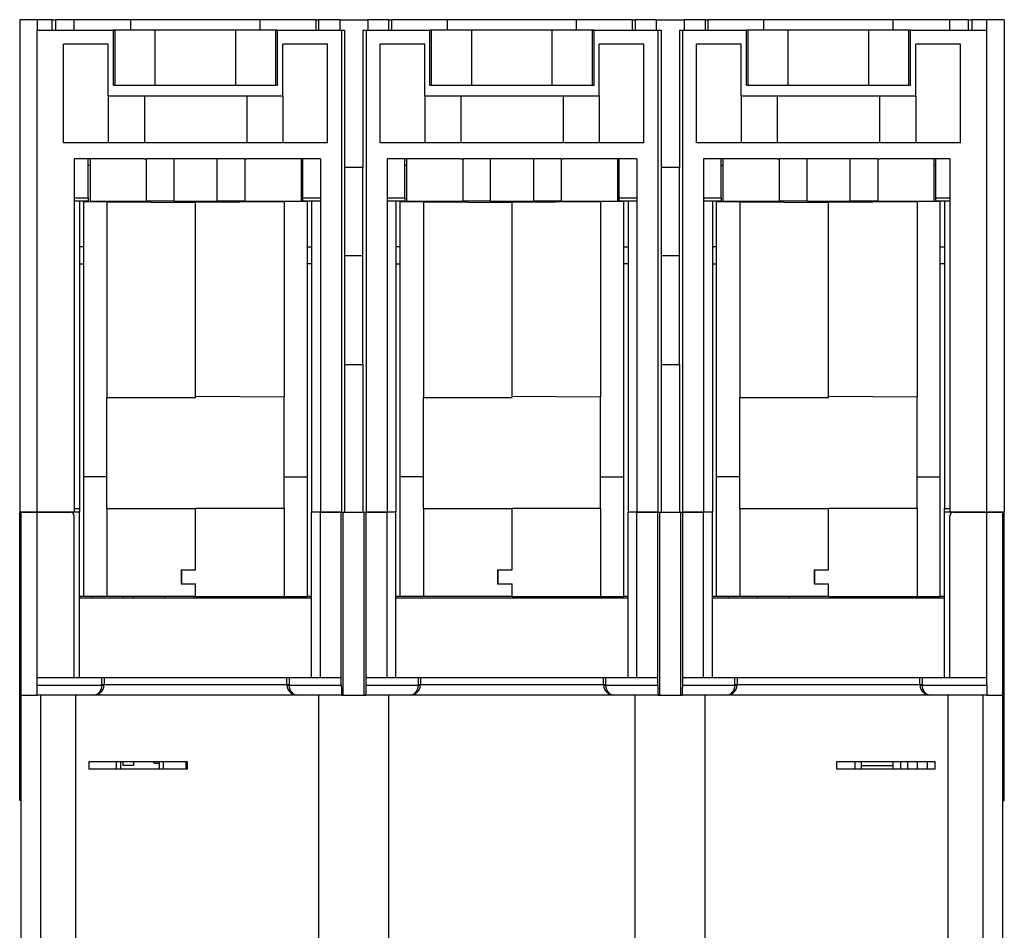
# Model space of a CAD drawing. Units: millimetres. Extents: x 570 to 8795, y -7926 to -223.
# Drawn here: x 2682 to 2822, y -3722 to -3593 of the extents above; entities that cross this region are included whole.
import ezdxf

# ---------------------------------------------------------------- set-up
doc = ezdxf.new("R2010")
doc.units = ezdxf.units.MM

msp = doc.modelspace()

# ---------------------------------------------------------------- linework, layer by layer
at = {"color": 7, "linetype": 'Continuous', "lineweight": 25}
for p, q in [((2681.571, -3592.752), (2681.571, -3662.817)), ((2684.074, -3592.752), (2681.571, -3592.752)), ((2684.074, -3592.752), (2684.074, -3594.254)), ((2686.176, -3592.752), (2684.074, -3592.752)), ((2686.176, -3594.254), (2686.176, -3592.752)), ((2686.176, -3592.752), (2686.676, -3592.752)), ((2686.676, -3592.752), (2686.676, -3594.254)), ((2689.315, -3592.752), (2686.676, -3592.752)), ((2689.315, -3594.254), (2689.315, -3592.752)), ((2697.394, -3592.752), (2689.315, -3592.752)), ((2697.394, -3594.254), (2697.394, -3592.752)), ((2715.796, -3592.752), (2697.394, -3592.752)), ((2715.796, -3594.254), (2715.796, -3592.752)), ((2723.749, -3592.752), (2715.796, -3592.752)), ((2723.749, -3594.254), (2723.749, -3592.752)), ((2723.749, -3592.752), (2724.103, -3592.752)), ((2724.103, -3592.752), (2724.103, -3594.254)), ((2727.114, -3592.752), (2724.103, -3592.752)), ((2727.114, -3592.752), (2731.118, -3592.752)), ((2727.114, -3592.752), (2727.114, -3594.254)), ((2731.118, -3592.752), (2731.118, -3594.254)), ((2734.129, -3592.752), (2731.118, -3592.752)), ((2734.129, -3594.254), (2734.129, -3592.752)), ((2734.129, -3592.752), (2734.482, -3592.752)), ((2734.482, -3592.752), (2734.482, -3594.254)), ((2742.436, -3592.752), (2734.482, -3592.752)), ((2742.436, -3594.254), (2742.436, -3592.752)), ((2760.838, -3592.752), (2742.436, -3592.752)), ((2760.838, -3594.254), (2760.838, -3592.752)), ((2768.791, -3592.752), (2760.838, -3592.752)), ((2768.791, -3594.254), (2768.791, -3592.752)), ((2768.791, -3592.752), (2769.145, -3592.752)), ((2769.145, -3592.752), (2769.145, -3594.254)), ((2772.156, -3592.752), (2769.145, -3592.752)), ((2772.156, -3592.752), (2776.16, -3592.752)), ((2772.156, -3592.752), (2772.156, -3594.254)), ((2776.16, -3592.752), (2776.16, -3594.254)), ((2779.171, -3592.752), (2776.16, -3592.752)), ((2779.171, -3594.254), (2779.171, -3592.752)), ((2779.171, -3592.752), (2779.524, -3592.752)), ((2779.524, -3592.752), (2779.524, -3594.254)), ((2787.478, -3592.752), (2779.524, -3592.752)), ((2787.478, -3594.254), (2787.478, -3592.752)), ((2805.88, -3592.752), (2787.478, -3592.752)), ((2805.88, -3594.254), (2805.88, -3592.752)), ((2813.959, -3592.752), (2805.88, -3592.752)), ((2813.959, -3594.254), (2813.959, -3592.752)), ((2816.597, -3592.752), (2813.959, -3592.752)), ((2816.597, -3594.254), (2816.597, -3592.752)), ((2816.597, -3592.752), (2817.098, -3592.752)), ((2817.098, -3592.752), (2817.098, -3594.254)), ((2819.2, -3592.752), (2817.098, -3592.752)), ((2821.702, -3592.752), (2819.2, -3592.752)), ((2819.2, -3594.254), (2819.2, -3592.752)), ((2821.702, -3592.752), (2821.702, -3662.817)), ((2684.074, -3662.817), (2684.074, -3594.254)), ((2684.074, -3594.254), (2694.921, -3594.254)), ((2694.921, -3602.061), (2694.921, -3594.254)), ((2695.153, -3594.254), (2694.921, -3594.254)), ((2695.153, -3602.061), (2695.153, -3594.254)), ((2700.874, -3594.254), (2695.153, -3594.254)), ((2700.874, -3602.061), (2700.874, -3594.254)), ((2712.316, -3594.254), (2700.874, -3594.254)), ((2712.316, -3602.061), (2712.316, -3594.254)), ((2718.037, -3594.254), (2712.316, -3594.254)), ((2718.037, -3602.061), (2718.037, -3594.254)), ((2718.268, -3594.254), (2718.037, -3594.254)), ((2718.268, -3602.061), (2718.268, -3594.254)), ((2718.268, -3594.254), (2727.364, -3594.254)), ((2727.364, -3594.254), (2727.364, -3662.817)), ((2727.364, -3594.254), (2727.815, -3594.254)), ((2727.815, -3594.254), (2727.815, -3613.772)), ((2730.417, -3594.254), (2730.417, -3613.772)), ((2730.417, -3594.254), (2730.867, -3594.254)), ((2730.867, -3594.254), (2730.867, -3662.817)), ((2730.867, -3594.254), (2739.963, -3594.254)), ((2739.963, -3602.061), (2739.963, -3594.254)), ((2740.195, -3594.254), (2739.963, -3594.254)), ((2740.195, -3602.061), (2740.195, -3594.254)), ((2745.916, -3594.254), (2740.195, -3594.254)), ((2745.916, -3602.061), (2745.916, -3594.254)), ((2757.358, -3594.254), (2745.916, -3594.254)), ((2757.358, -3602.061), (2757.358, -3594.254)), ((2763.079, -3594.254), (2757.358, -3594.254)), ((2763.079, -3602.061), (2763.079, -3594.254)), ((2763.31, -3594.254), (2763.079, -3594.254)), ((2763.31, -3602.061), (2763.31, -3594.254)), ((2763.31, -3594.254), (2772.406, -3594.254)), ((2772.406, -3594.254), (2772.406, -3662.817)), ((2772.406, -3594.254), (2772.857, -3594.254)), ((2772.857, -3594.254), (2772.857, -3613.772)), ((2775.459, -3594.254), (2775.459, -3613.772)), ((2775.459, -3594.254), (2775.909, -3594.254)), ((2775.909, -3594.254), (2775.909, -3662.817)), ((2775.909, -3594.254), (2785.005, -3594.254)), ((2785.005, -3602.061), (2785.005, -3594.254)), ((2785.237, -3594.254), (2785.005, -3594.254)), ((2785.237, -3602.061), (2785.237, -3594.254)), ((2790.958, -3594.254), (2785.237, -3594.254)), ((2790.958, -3602.061), (2790.958, -3594.254)), ((2802.4, -3594.254), (2790.958, -3594.254)), ((2802.4, -3602.061), (2802.4, -3594.254)), ((2808.121, -3594.254), (2802.4, -3594.254)), ((2808.121, -3602.061), (2808.121, -3594.254)), ((2808.352, -3594.254), (2808.121, -3594.254)), ((2808.352, -3602.061), (2808.352, -3594.254)), ((2808.352, -3594.254), (2819.2, -3594.254)), ((2819.2, -3662.817), (2819.2, -3594.254)), ((2694.183, -3596.255), (2687.827, -3596.255)), ((2687.827, -3610.268), (2687.827, -3596.255)), ((2694.183, -3603.562), (2694.183, -3596.255)), ((2725.362, -3596.255), (2719.006, -3596.255)), ((2719.006, -3603.562), (2719.006, -3596.255)), ((2725.362, -3610.268), (2725.362, -3596.255)), ((2739.225, -3596.255), (2732.869, -3596.255)), ((2732.869, -3610.268), (2732.869, -3596.255)), ((2739.225, -3603.562), (2739.225, -3596.255)), ((2770.404, -3596.255), (2764.048, -3596.255)), ((2764.048, -3603.562), (2764.048, -3596.255)), ((2770.404, -3610.268), (2770.404, -3596.255)), ((2784.267, -3596.255), (2777.911, -3596.255)), ((2777.911, -3610.268), (2777.911, -3596.255)), ((2784.267, -3603.562), (2784.267, -3596.255)), ((2815.446, -3596.255), (2809.09, -3596.255)), ((2809.09, -3603.562), (2809.09, -3596.255)), ((2815.446, -3610.268), (2815.446, -3596.255)), ((2694.921, -3602.061), (2718.268, -3602.061)), ((2739.963, -3602.061), (2763.31, -3602.061)), ((2785.005, -3602.061), (2808.352, -3602.061)), ((2694.183, -3603.562), (2719.006, -3603.562)), ((2694.183, -3603.562), (2694.183, -3610.268)), ((2699.313, -3603.562), (2699.313, -3610.268)), ((2713.876, -3603.562), (2713.876, -3610.268)), ((2719.006, -3603.562), (2719.006, -3610.268)), ((2739.225, -3603.562), (2764.048, -3603.562)), ((2739.225, -3603.562), (2739.225, -3610.268)), ((2744.355, -3603.562), (2744.355, -3610.268)), ((2758.918, -3603.562), (2758.918, -3610.268)), ((2764.048, -3603.562), (2764.048, -3610.268)), ((2784.267, -3603.562), (2809.09, -3603.562)), ((2784.267, -3603.562), (2784.267, -3610.268)), ((2789.397, -3603.562), (2789.397, -3610.268)), ((2803.96, -3603.562), (2803.96, -3610.268)), ((2809.09, -3603.562), (2809.09, -3610.268)), ((2725.362, -3610.268), (2687.827, -3610.268)), ((2770.404, -3610.268), (2732.869, -3610.268)), ((2815.446, -3610.268), (2777.911, -3610.268)), ((2699.301, -3612.571), (2689.329, -3612.571)), ((2689.329, -3612.571), (2689.329, -3662.817)), ((2691.331, -3618.076), (2691.331, -3612.571)), ((2691.581, -3612.571), (2691.581, -3618.576)), ((2699.301, -3612.571), (2699.588, -3612.571)), ((2699.588, -3612.571), (2699.588, -3618.576)), ((2703.542, -3612.571), (2699.588, -3612.571)), ((2703.542, -3618.576), (2703.542, -3612.571)), ((2709.648, -3612.571), (2703.542, -3612.571)), ((2709.648, -3612.571), (2709.648, -3618.576)), ((2713.601, -3612.571), (2709.648, -3612.571)), ((2713.601, -3612.571), (2713.601, -3618.576)), ((2713.601, -3612.571), (2713.888, -3612.571)), ((2724.361, -3612.571), (2713.888, -3612.571)), ((2721.609, -3612.571), (2721.609, -3618.576)), ((2721.859, -3618.076), (2721.859, -3612.571)), ((2724.361, -3612.571), (2724.361, -3662.817)), ((2727.815, -3613.772), (2727.815, -3641.798)), ((2730.417, -3613.772), (2727.815, -3613.772)), ((2730.417, -3641.798), (2730.417, -3613.772)), ((2744.343, -3612.571), (2733.87, -3612.571)), ((2733.87, -3612.571), (2733.87, -3662.817)), ((2736.373, -3618.076), (2736.373, -3612.571)), ((2736.623, -3612.571), (2736.623, -3618.576)), ((2744.343, -3612.571), (2744.63, -3612.571)), ((2744.63, -3612.571), (2744.63, -3618.576)), ((2748.584, -3612.571), (2744.63, -3612.571)), ((2748.584, -3618.576), (2748.584, -3612.571)), ((2754.69, -3612.571), (2748.584, -3612.571)), ((2754.69, -3612.571), (2754.69, -3618.576)), ((2758.643, -3612.571), (2754.69, -3612.571)), ((2758.643, -3612.571), (2758.643, -3618.576)), ((2758.643, -3612.571), (2758.93, -3612.571)), ((2769.403, -3612.571), (2758.93, -3612.571)), ((2766.651, -3612.571), (2766.651, -3618.576)), ((2766.901, -3618.076), (2766.901, -3612.571)), ((2769.403, -3612.571), (2769.403, -3662.817)), ((2772.857, -3613.772), (2772.857, -3641.798)), ((2775.459, -3613.772), (2772.857, -3613.772)), ((2775.459, -3641.798), (2775.459, -3613.772)), ((2789.385, -3612.571), (2778.912, -3612.571)), ((2778.912, -3612.571), (2778.912, -3662.817)), ((2781.415, -3618.076), (2781.415, -3612.571)), ((2781.665, -3612.571), (2781.665, -3618.576)), ((2789.385, -3612.571), (2789.672, -3612.571)), ((2789.672, -3612.571), (2789.672, -3618.576)), ((2793.626, -3612.571), (2789.672, -3612.571)), ((2793.626, -3618.576), (2793.626, -3612.571)), ((2799.732, -3612.571), (2793.626, -3612.571)), ((2799.732, -3612.571), (2799.732, -3618.576)), ((2803.685, -3612.571), (2799.732, -3612.571)), ((2803.685, -3612.571), (2803.685, -3618.576)), ((2803.685, -3612.571), (2803.972, -3612.571)), ((2813.945, -3612.571), (2803.972, -3612.571)), ((2811.693, -3612.571), (2811.693, -3618.576)), ((2811.943, -3618.076), (2811.943, -3612.571)), ((2813.945, -3612.571), (2813.945, -3662.817)), ((2691.331, -3618.076), (2691.331, -3618.576)), ((2721.859, -3618.076), (2724.361, -3618.076)), ((2721.859, -3618.576), (2721.859, -3618.076)), ((2733.87, -3618.076), (2736.373, -3618.076)), ((2736.373, -3618.076), (2736.373, -3618.576)), ((2766.901, -3618.076), (2769.403, -3618.076)), ((2766.901, -3618.576), (2766.901, -3618.076)), ((2778.912, -3618.076), (2781.415, -3618.076)), ((2781.415, -3618.076), (2781.415, -3618.576)), ((2811.943, -3618.576), (2811.943, -3618.076)), ((2691.331, -3618.576), (2689.329, -3618.576)), ((2690.079, -3618.576), (2690.079, -3662.317)), ((2690.68, -3618.637), (2693.983, -3618.666)), ((2690.68, -3657.813), (2690.68, -3618.637)), ((2691.08, -3618.576), (2691.08, -3618.641)), ((2691.581, -3618.576), (2699.588, -3618.576)), ((2693.983, -3618.666), (2693.983, -3646.502)), ((2693.983, -3618.666), (2706.595, -3618.776)), ((2703.542, -3618.576), (2699.588, -3618.576)), ((2703.542, -3618.576), (2709.648, -3618.576)), ((2706.595, -3618.576), (2706.595, -3618.776)), ((2719.207, -3618.666), (2706.595, -3618.776)), ((2706.595, -3646.502), (2706.595, -3618.776)), ((2706.595, -3646.302), (2706.595, -3618.776)), ((2713.601, -3618.576), (2709.648, -3618.576)), ((2713.601, -3618.576), (2721.609, -3618.576)), ((2722.51, -3618.637), (2719.207, -3618.666)), ((2719.207, -3618.666), (2719.207, -3646.39)), ((2724.361, -3618.576), (2721.859, -3618.576)), ((2722.109, -3618.576), (2722.109, -3618.641)), ((2722.51, -3618.637), (2722.51, -3618.576)), ((2722.51, -3657.813), (2722.51, -3618.637)), ((2723.11, -3618.576), (2723.11, -3662.817)), ((2736.373, -3618.576), (2733.87, -3618.576)), ((2735.121, -3618.576), (2735.121, -3662.817)), ((2735.722, -3618.637), (2739.025, -3618.666)), ((2735.722, -3657.813), (2735.722, -3618.637)), ((2736.122, -3618.576), (2736.122, -3618.641)), ((2736.623, -3618.576), (2744.63, -3618.576)), ((2739.025, -3618.666), (2739.025, -3646.502)), ((2739.025, -3618.666), (2751.637, -3618.776)), ((2748.584, -3618.576), (2744.63, -3618.576)), ((2748.584, -3618.576), (2754.69, -3618.576)), ((2751.637, -3618.576), (2751.637, -3618.776)), ((2764.249, -3618.666), (2751.637, -3618.776)), ((2751.637, -3646.502), (2751.637, -3618.776)), ((2751.637, -3646.302), (2751.637, -3618.776)), ((2758.643, -3618.576), (2754.69, -3618.576)), ((2758.643, -3618.576), (2766.651, -3618.576)), ((2767.552, -3618.637), (2764.249, -3618.666)), ((2764.249, -3618.666), (2764.249, -3646.39)), ((2769.403, -3618.576), (2766.901, -3618.576)), ((2767.151, -3618.576), (2767.151, -3618.641)), ((2767.552, -3618.637), (2767.552, -3618.576)), ((2767.552, -3657.813), (2767.552, -3618.637)), ((2768.152, -3618.576), (2768.152, -3662.817)), ((2781.415, -3618.576), (2778.912, -3618.576)), ((2780.163, -3618.576), (2780.163, -3662.817)), ((2780.764, -3618.637), (2784.067, -3618.666)), ((2780.764, -3657.813), (2780.764, -3618.637)), ((2781.164, -3618.576), (2781.164, -3618.641)), ((2781.665, -3618.576), (2789.672, -3618.576)), ((2784.067, -3618.666), (2784.067, -3646.502)), ((2784.067, -3618.666), (2796.679, -3618.776)), ((2793.626, -3618.576), (2789.672, -3618.576)), ((2793.626, -3618.576), (2799.732, -3618.576)), ((2796.679, -3618.576), (2796.679, -3618.776)), ((2809.29, -3618.666), (2796.679, -3618.776)), ((2796.679, -3646.502), (2796.679, -3618.776)), ((2796.679, -3646.302), (2796.679, -3618.776)), ((2803.685, -3618.576), (2799.732, -3618.576)), ((2803.685, -3618.576), (2811.693, -3618.576)), ((2812.594, -3618.637), (2809.29, -3618.666)), ((2809.29, -3618.666), (2809.29, -3646.39)), ((2813.945, -3618.576), (2811.943, -3618.576)), ((2812.193, -3618.576), (2812.193, -3618.641)), ((2812.594, -3618.637), (2812.594, -3618.576)), ((2812.594, -3657.813), (2812.594, -3618.637)), ((2813.194, -3618.576), (2813.194, -3662.317)), ((2690.68, -3625.066), (2690.079, -3625.066)), ((2722.51, -3625.066), (2723.11, -3625.066)), ((2735.722, -3625.066), (2735.121, -3625.066)), ((2767.552, -3625.066), (2768.152, -3625.066)), ((2780.764, -3625.066), (2780.163, -3625.066)), ((2812.594, -3625.066), (2813.194, -3625.066)), ((2727.815, -3626.283), (2730.417, -3626.283)), ((2772.857, -3626.283), (2775.459, -3626.283)), ((2690.079, -3627.501), (2690.68, -3627.501)), ((2723.11, -3627.501), (2722.51, -3627.501)), ((2735.121, -3627.501), (2735.722, -3627.501)), ((2768.152, -3627.501), (2767.552, -3627.501)), ((2780.163, -3627.501), (2780.764, -3627.501)), ((2813.194, -3627.501), (2812.594, -3627.501)), ((2727.815, -3641.798), (2727.815, -3662.817)), ((2727.815, -3641.798), (2730.417, -3641.798)), ((2730.417, -3641.798), (2730.417, -3662.817)), ((2772.857, -3641.798), (2772.857, -3662.817)), ((2772.857, -3641.798), (2775.459, -3641.798)), ((2775.459, -3641.798), (2775.459, -3662.817)), ((2693.983, -3646.502), (2706.595, -3646.502)), ((2693.983, -3657.813), (2693.983, -3646.502)), ((2706.595, -3646.302), (2719.207, -3646.39)), ((2719.207, -3657.813), (2719.207, -3646.39)), ((2739.025, -3657.813), (2739.025, -3646.502)), ((2739.025, -3646.502), (2751.637, -3646.502)), ((2751.637, -3646.302), (2764.249, -3646.39)), ((2764.249, -3657.813), (2764.249, -3646.39)), ((2784.067, -3657.813), (2784.067, -3646.502)), ((2784.067, -3646.502), (2796.679, -3646.502)), ((2796.679, -3646.302), (2809.29, -3646.39)), ((2809.29, -3657.813), (2809.29, -3646.39)), ((2693.983, -3657.813), (2690.68, -3657.813)), ((2690.68, -3674.829), (2690.68, -3657.813)), ((2693.983, -3662.317), (2693.983, -3657.813)), ((2719.207, -3657.813), (2722.51, -3657.813)), ((2719.207, -3662.317), (2719.207, -3657.813)), ((2722.51, -3674.829), (2722.51, -3657.813)), ((2739.025, -3657.813), (2735.722, -3657.813)), ((2735.722, -3674.829), (2735.722, -3657.813)), ((2739.025, -3662.317), (2739.025, -3657.813)), ((2764.249, -3657.813), (2767.552, -3657.813)), ((2764.249, -3662.317), (2764.249, -3657.813)), ((2767.552, -3674.829), (2767.552, -3657.813)), ((2784.067, -3657.813), (2780.764, -3657.813)), ((2780.764, -3674.829), (2780.764, -3657.813)), ((2784.067, -3662.317), (2784.067, -3657.813)), ((2809.29, -3657.813), (2812.594, -3657.813)), ((2809.29, -3662.317), (2809.29, -3657.813)), ((2812.594, -3674.829), (2812.594, -3657.813)), ((2681.571, -3680.033), (2681.571, -3662.817)), ((2684.074, -3662.817), (2681.571, -3662.817)), ((2681.772, -3688.842), (2681.772, -3662.817)), ((2681.772, -3662.817), (2684.074, -3662.817)), ((2684.074, -3686.339), (2684.074, -3662.817)), ((2684.074, -3662.817), (2688.828, -3662.817)), ((2689.329, -3662.817), (2684.074, -3662.817)), ((2690.079, -3662.817), (2689.329, -3662.817)), ((2690.079, -3662.317), (2690.079, -3662.817)), ((2690.079, -3686.339), (2690.079, -3662.817)), ((2693.983, -3662.317), (2693.983, -3674.829)), ((2693.983, -3662.317), (2706.595, -3662.317)), ((2706.595, -3671.025), (2706.595, -3662.317)), ((2719.207, -3662.317), (2706.595, -3662.317)), ((2719.207, -3662.317), (2719.207, -3674.829)), ((2723.11, -3686.339), (2723.11, -3662.817)), ((2724.361, -3662.817), (2723.11, -3662.817)), ((2724.361, -3662.817), (2727.341, -3662.817)), ((2724.361, -3686.339), (2724.361, -3662.817)), ((2727.364, -3662.817), (2724.361, -3662.817)), ((2727.341, -3686.339), (2727.341, -3662.817)), ((2727.364, -3662.817), (2727.786, -3662.817)), ((2727.614, -3688.842), (2727.614, -3662.817)), ((2727.815, -3662.817), (2730.417, -3662.817)), ((2730.446, -3662.817), (2730.867, -3662.817)), ((2730.617, -3688.842), (2730.617, -3662.817)), ((2733.87, -3662.817), (2730.867, -3662.817)), ((2730.891, -3686.339), (2730.891, -3662.817)), ((2730.891, -3662.817), (2733.87, -3662.817)), ((2733.87, -3686.339), (2733.87, -3662.817)), ((2735.121, -3662.817), (2733.87, -3662.817)), ((2735.121, -3686.339), (2735.121, -3662.817)), ((2739.025, -3662.317), (2739.025, -3674.829)), ((2739.025, -3662.317), (2751.637, -3662.317)), ((2751.637, -3671.025), (2751.637, -3662.317)), ((2764.249, -3662.317), (2751.637, -3662.317)), ((2764.249, -3662.317), (2764.249, -3674.829)), ((2768.152, -3686.339), (2768.152, -3662.817)), ((2769.403, -3662.817), (2768.152, -3662.817)), ((2769.403, -3662.817), (2772.383, -3662.817)), ((2769.403, -3686.339), (2769.403, -3662.817)), ((2772.406, -3662.817), (2769.403, -3662.817)), ((2772.383, -3686.339), (2772.383, -3662.817)), ((2772.406, -3662.817), (2772.828, -3662.817)), ((2772.656, -3688.842), (2772.656, -3662.817)), ((2772.857, -3662.817), (2775.459, -3662.817)), ((2775.488, -3662.817), (2775.909, -3662.817)), ((2775.659, -3688.842), (2775.659, -3662.817)), ((2778.912, -3662.817), (2775.909, -3662.817)), ((2775.933, -3662.817), (2778.912, -3662.817)), ((2775.933, -3686.339), (2775.933, -3662.817)), ((2778.912, -3686.339), (2778.912, -3662.817)), ((2780.163, -3662.817), (2778.912, -3662.817)), ((2780.163, -3686.339), (2780.163, -3662.817)), ((2784.067, -3662.317), (2784.067, -3674.829)), ((2784.067, -3662.317), (2796.679, -3662.317)), ((2796.679, -3671.025), (2796.679, -3662.317)), ((2809.29, -3662.317), (2796.679, -3662.317)), ((2809.29, -3662.317), (2809.29, -3674.829)), ((2813.194, -3662.817), (2813.194, -3662.317)), ((2813.194, -3686.339), (2813.194, -3662.817)), ((2813.945, -3662.817), (2813.194, -3662.817)), ((2819.2, -3662.817), (2813.945, -3662.817)), ((2814.445, -3662.817), (2819.2, -3662.817)), ((2819.2, -3686.339), (2819.2, -3662.817)), ((2819.2, -3662.817), (2821.502, -3662.817)), ((2821.702, -3662.817), (2819.2, -3662.817)), ((2821.502, -3688.842), (2821.502, -3662.817)), ((2821.702, -3680.033), (2821.702, -3662.817)), ((2689.329, -3686.339), (2689.329, -3663.318)), ((2813.945, -3686.339), (2813.945, -3663.318)), ((2704.543, -3671.025), (2706.595, -3671.025)), ((2704.543, -3671.025), (2704.543, -3673.027)), ((2704.643, -3673.027), (2704.643, -3671.025)), ((2704.643, -3671.025), (2706.595, -3671.025)), ((2749.585, -3671.025), (2751.637, -3671.025)), ((2749.585, -3671.025), (2749.585, -3673.027)), ((2749.685, -3673.027), (2749.685, -3671.025)), ((2749.685, -3671.025), (2751.637, -3671.025)), ((2794.627, -3671.025), (2796.679, -3671.025)), ((2794.627, -3671.025), (2794.627, -3673.027)), ((2794.727, -3673.027), (2794.727, -3671.025)), ((2794.727, -3671.025), (2796.679, -3671.025)), ((2704.543, -3673.027), (2706.595, -3673.027)), ((2704.643, -3673.027), (2706.595, -3673.027)), ((2706.595, -3674.829), (2706.595, -3673.027)), ((2749.585, -3673.027), (2751.637, -3673.027)), ((2749.685, -3673.027), (2751.637, -3673.027)), ((2751.637, -3674.829), (2751.637, -3673.027)), ((2794.627, -3673.027), (2796.679, -3673.027)), ((2794.727, -3673.027), (2796.679, -3673.027)), ((2796.679, -3674.829), (2796.679, -3673.027)), ((2690.68, -3674.829), (2690.079, -3674.829)), ((2690.079, -3675.029), (2723.11, -3675.029)), ((2693.983, -3674.829), (2690.68, -3674.829)), ((2691.872, -3675.029), (2691.862, -3674.829)), ((2706.595, -3674.829), (2693.983, -3674.829)), ((2696.285, -3674.829), (2696.285, -3675.029)), ((2697.762, -3675.029), (2697.762, -3674.829)), ((2702.185, -3674.829), (2702.174, -3675.029)), ((2706.361, -3675.029), (2706.35, -3674.829)), ((2706.595, -3674.829), (2719.207, -3674.829)), ((2710.774, -3674.829), (2710.774, -3675.029)), ((2712.25, -3675.029), (2712.25, -3674.829)), ((2716.673, -3674.829), (2716.663, -3675.029)), ((2719.207, -3674.829), (2722.51, -3674.829)), ((2720.849, -3675.029), (2720.839, -3674.829)), ((2723.11, -3674.829), (2722.51, -3674.829)), ((2735.722, -3674.829), (2735.121, -3674.829)), ((2735.121, -3675.029), (2768.152, -3675.029)), ((2739.025, -3674.829), (2735.722, -3674.829)), ((2751.637, -3674.829), (2739.025, -3674.829)), ((2751.637, -3674.829), (2764.249, -3674.829)), ((2764.249, -3674.829), (2767.552, -3674.829)), ((2768.152, -3674.829), (2767.552, -3674.829)), ((2780.764, -3674.829), (2780.163, -3674.829)), ((2780.163, -3675.029), (2813.194, -3675.029)), ((2784.067, -3674.829), (2780.764, -3674.829)), ((2782.435, -3674.829), (2782.424, -3675.029)), ((2796.679, -3674.829), (2784.067, -3674.829)), ((2786.611, -3675.029), (2786.6, -3674.829)), ((2791.023, -3674.829), (2791.023, -3675.029)), ((2796.679, -3674.829), (2809.29, -3674.829)), ((2809.29, -3674.829), (2812.594, -3674.829)), ((2813.194, -3674.829), (2812.594, -3674.829)), ((2681.571, -3697.85), (2681.571, -3680.033)), ((2821.702, -3703.856), (2821.702, -3680.033)), ((2684.074, -3686.339), (2689.329, -3686.339)), ((2684.074, -3687.419), (2684.074, -3686.339)), ((2689.329, -3686.339), (2693.282, -3686.339)), ((2693.282, -3687.356), (2693.282, -3686.339)), ((2693.282, -3686.339), (2693.583, -3686.339)), ((2693.583, -3686.339), (2693.583, -3687.34)), ((2693.583, -3686.339), (2719.607, -3686.339)), ((2719.607, -3687.34), (2719.607, -3686.339)), ((2719.607, -3686.339), (2719.907, -3686.339)), ((2719.907, -3686.339), (2719.907, -3687.356)), ((2719.907, -3686.339), (2724.361, -3686.339)), ((2724.361, -3686.339), (2727.341, -3686.339)), ((2727.343, -3687.419), (2727.341, -3686.339)), ((2730.889, -3687.419), (2730.891, -3686.339)), ((2730.891, -3686.339), (2733.87, -3686.339)), ((2733.87, -3686.339), (2738.324, -3686.339)), ((2738.324, -3687.356), (2738.324, -3686.339)), ((2738.324, -3686.339), (2738.625, -3686.339)), ((2738.625, -3686.339), (2738.625, -3687.34)), ((2738.625, -3686.339), (2764.649, -3686.339)), ((2764.649, -3687.34), (2764.649, -3686.339)), ((2764.649, -3686.339), (2764.949, -3686.339)), ((2764.949, -3686.339), (2769.403, -3686.339)), ((2764.949, -3686.339), (2764.949, -3687.356)), ((2769.403, -3686.339), (2772.383, -3686.339)), ((2772.385, -3687.419), (2772.383, -3686.339)), ((2775.931, -3687.419), (2775.933, -3686.339)), ((2775.933, -3686.339), (2778.912, -3686.339)), ((2778.912, -3686.339), (2783.366, -3686.339)), ((2783.366, -3687.356), (2783.366, -3686.339)), ((2783.366, -3686.339), (2783.667, -3686.339)), ((2783.667, -3686.339), (2783.667, -3687.34)), ((2783.667, -3686.339), (2809.691, -3686.339)), ((2809.691, -3687.34), (2809.691, -3686.339)), ((2809.691, -3686.339), (2809.991, -3686.339)), ((2809.991, -3686.339), (2809.991, -3687.356)), ((2809.991, -3686.339), (2813.945, -3686.339)), ((2813.945, -3686.339), (2819.2, -3686.339)), ((2819.2, -3687.419), (2819.2, -3686.339)), ((2684.074, -3687.419), (2693.281, -3687.419)), ((2684.074, -3688.842), (2684.074, -3687.419)), ((2693.583, -3687.34), (2719.607, -3687.34)), ((2719.909, -3687.419), (2727.343, -3687.419)), ((2730.889, -3687.419), (2738.323, -3687.419)), ((2738.625, -3687.34), (2764.649, -3687.34)), ((2764.951, -3687.419), (2772.385, -3687.419)), ((2775.931, -3687.419), (2783.365, -3687.419)), ((2783.667, -3687.34), (2809.691, -3687.34)), ((2809.993, -3687.419), (2819.2, -3687.419)), ((2819.2, -3687.419), (2819.2, -3688.842)), ((2681.772, -3806.952), (2681.772, -3688.842)), ((2681.772, -3688.842), (2684.074, -3688.842)), ((2692.081, -3688.842), (2684.074, -3688.842)), ((2684.574, -3806.952), (2684.574, -3688.842)), ((2689.554, -3806.952), (2689.554, -3688.842)), ((2699.967, -3688.842), (2692.081, -3688.842)), ((2713.222, -3688.842), (2699.967, -3688.842)), ((2721.108, -3688.842), (2713.222, -3688.842)), ((2727.395, -3688.842), (2721.108, -3688.842)), ((2724.136, -3806.952), (2724.136, -3688.842)), ((2727.395, -3688.842), (2727.614, -3688.842)), ((2727.614, -3688.842), (2730.617, -3688.842)), ((2730.617, -3688.842), (2730.836, -3688.842)), ((2737.123, -3688.842), (2730.836, -3688.842)), ((2734.095, -3806.952), (2734.095, -3688.842)), ((2745.131, -3688.842), (2737.123, -3688.842)), ((2758.264, -3688.842), (2745.009, -3688.842)), ((2766.15, -3688.842), (2758.143, -3688.842)), ((2772.437, -3688.842), (2766.15, -3688.842)), ((2769.178, -3806.952), (2769.178, -3688.842)), ((2772.437, -3688.842), (2772.656, -3688.842)), ((2772.656, -3688.842), (2775.659, -3688.842)), ((2775.659, -3688.842), (2775.878, -3688.842)), ((2782.165, -3688.842), (2775.878, -3688.842)), ((2779.137, -3806.952), (2779.137, -3688.842)), ((2790.051, -3688.842), (2782.165, -3688.842)), ((2803.306, -3688.842), (2790.051, -3688.842)), ((2811.192, -3688.842), (2803.306, -3688.842)), ((2819.2, -3688.842), (2811.192, -3688.842)), ((2813.72, -3806.952), (2813.72, -3688.842)), ((2818.699, -3806.952), (2818.699, -3688.842)), ((2819.2, -3688.842), (2821.502, -3688.842)), ((2821.502, -3806.952), (2821.502, -3688.842)), ((2681.772, -3697.85), (2681.571, -3697.85)), ((2681.571, -3702.855), (2681.571, -3697.85)), ((2681.722, -3698.15), (2681.722, -3704.456)), ((2681.772, -3698.15), (2681.722, -3698.15)), ((2705.431, -3698.351), (2691.418, -3698.351)), ((2691.418, -3698.351), (2691.418, -3699.351)), ((2691.418, -3699.351), (2705.431, -3699.351)), ((2695.293, -3698.351), (2695.293, -3699.351)), ((2695.93, -3698.351), (2695.93, -3699.351)), ((2696.285, -3698.851), (2696.285, -3698.351)), ((2697.762, -3698.851), (2696.285, -3698.851)), ((2697.762, -3698.351), (2697.762, -3698.851)), ((2700.935, -3698.551), (2701.435, -3698.551)), ((2701.435, -3698.351), (2701.435, -3699.351)), ((2702.036, -3699.351), (2702.036, -3698.351)), ((2705.239, -3698.351), (2705.239, -3699.351)), ((2705.431, -3699.351), (2705.431, -3698.351)), ((2797.842, -3698.351), (2797.842, -3699.351)), ((2811.855, -3698.351), (2797.842, -3698.351)), ((2797.842, -3699.351), (2811.855, -3699.351)), ((2800.432, -3698.351), (2800.432, -3699.351)), ((2801.333, -3698.351), (2801.333, -3699.351)), ((2805.837, -3698.351), (2805.837, -3698.864)), ((2805.837, -3698.864), (2805.837, -3699.351)), ((2806.938, -3698.351), (2806.938, -3699.351)), ((2809.29, -3698.351), (2809.29, -3699.351)), ((2810.792, -3699.351), (2810.792, -3698.351)), ((2811.855, -3699.351), (2811.855, -3698.351)), ((2681.571, -3703.856), (2681.571, -3702.855)), ((2681.722, -3703.856), (2681.571, -3703.856)), ((2681.772, -3704.456), (2681.722, -3704.456)), ((2821.502, -3703.856), (2821.702, -3703.856))]:
    msp.add_line(p, q, dxfattribs=at)
at = {"color": 8, "linetype": 'Continuous', "lineweight": 25}
for p, q in [((2691.331, -3613.428), (2691.581, -3613.429)), ((2721.859, -3613.428), (2721.609, -3613.429)), ((2736.373, -3613.428), (2736.623, -3613.429)), ((2766.901, -3613.428), (2766.651, -3613.429)), ((2781.415, -3613.428), (2781.665, -3613.429)), ((2811.943, -3613.428), (2811.693, -3613.429)), ((2689.329, -3618.076), (2691.331, -3618.076)), ((2811.943, -3618.076), (2813.945, -3618.076)), ((2689.329, -3662.317), (2690.079, -3662.317)), ((2813.194, -3662.317), (2813.945, -3662.317)), ((2681.772, -3680.033), (2681.571, -3680.033)), ((2821.702, -3680.033), (2821.502, -3680.033)), ((2801.333, -3698.864), (2805.837, -3698.864)), ((2807.939, -3698.351), (2807.939, -3699.351)), ((2681.571, -3702.855), (2681.722, -3702.855))]:
    msp.add_line(p, q, dxfattribs=at)
at = {"color": 7, "linetype": 'Continuous', "lineweight": 25}
for centre, radius, start, end in [((2688.828, -3663.318), 0.5, 0, 90), ((2814.445, -3663.318), 0.5, 90, 180), ((2692.081, -3687.34), 1.501, 270, 357), ((2692.081, -3687.356), 1.201, 357, 0), ((2693.431, -3685.981), 1.445, 264.04527, 275.95473), ((2693.357, -3685.91), 1.448, 267.035, 278.95577), ((2692.081, -3687.34), 1.501, 357, 0), ((2719.832, -3685.91), 1.448, 261.04433, 272.96475), ((2721.108, -3687.34), 1.501, 180, 183), ((2719.759, -3685.981), 1.445, 264.04527, 275.95473), ((2721.108, -3687.34), 1.501, 183, 270), ((2721.108, -3687.356), 1.201, 180, 183), ((2737.123, -3687.34), 1.501, 270, 357), ((2737.123, -3687.356), 1.201, 357, 0), ((2738.473, -3685.981), 1.445, 264.04527, 275.95473), ((2738.399, -3685.91), 1.448, 267.03564, 278.95528), ((2737.123, -3687.34), 1.501, 357, 0), ((2764.874, -3685.91), 1.448, 261.04441, 272.96467), ((2766.15, -3687.34), 1.501, 180, 183), ((2764.801, -3685.981), 1.445, 264.04553, 275.95447), ((2766.15, -3687.34), 1.501, 183, 270), ((2766.15, -3687.356), 1.201, 180, 183), ((2782.165, -3687.34), 1.501, 270, 357), ((2782.165, -3687.356), 1.201, 357, 0), ((2783.515, -3685.981), 1.445, 264.04531, 275.95469), ((2783.441, -3685.91), 1.448, 267.03544, 278.95548), ((2782.165, -3687.34), 1.501, 357, 0), ((2809.916, -3685.91), 1.448, 261.04448, 272.96464), ((2811.192, -3687.34), 1.501, 180, 183), ((2809.843, -3685.981), 1.445, 264.04542, 275.95458), ((2811.192, -3687.34), 1.501, 183, 270), ((2811.192, -3687.356), 1.201, 180, 183), ((2700.935, -3698.05), 0.5, 216.8699, 270)]:
    msp.add_arc(centre, radius, start, end, dxfattribs=at)
for centre, ratio, start_param, end_param in [((2692.081, -3687.34), 0.8, 3.1415927, 4.6600291), ((2721.108, -3687.34), 0.8, 1.6231562, 3.1415927), ((2727.395, -3687.34), 0.0349208, 1.6231562, 3.1415927), ((2730.836, -3687.34), 0.0349208, 3.1415927, 4.6600291), ((2737.123, -3687.34), 0.8, 3.1415927, 4.6600291), ((2766.15, -3687.34), 0.8, 1.6231562, 3.1415927), ((2772.437, -3687.34), 0.0349208, 1.6231562, 3.1415927), ((2775.878, -3687.34), 0.0349208, 3.1415927, 4.6600291), ((2782.165, -3687.34), 0.8, 3.1415927, 4.6600291), ((2811.192, -3687.34), 0.8, 1.6231562, 3.1415927)]:
    msp.add_ellipse(centre, major_axis=(0, 1.501), ratio=ratio, start_param=start_param, end_param=end_param, dxfattribs=at)

doc.saveas('drawing.dxf')
